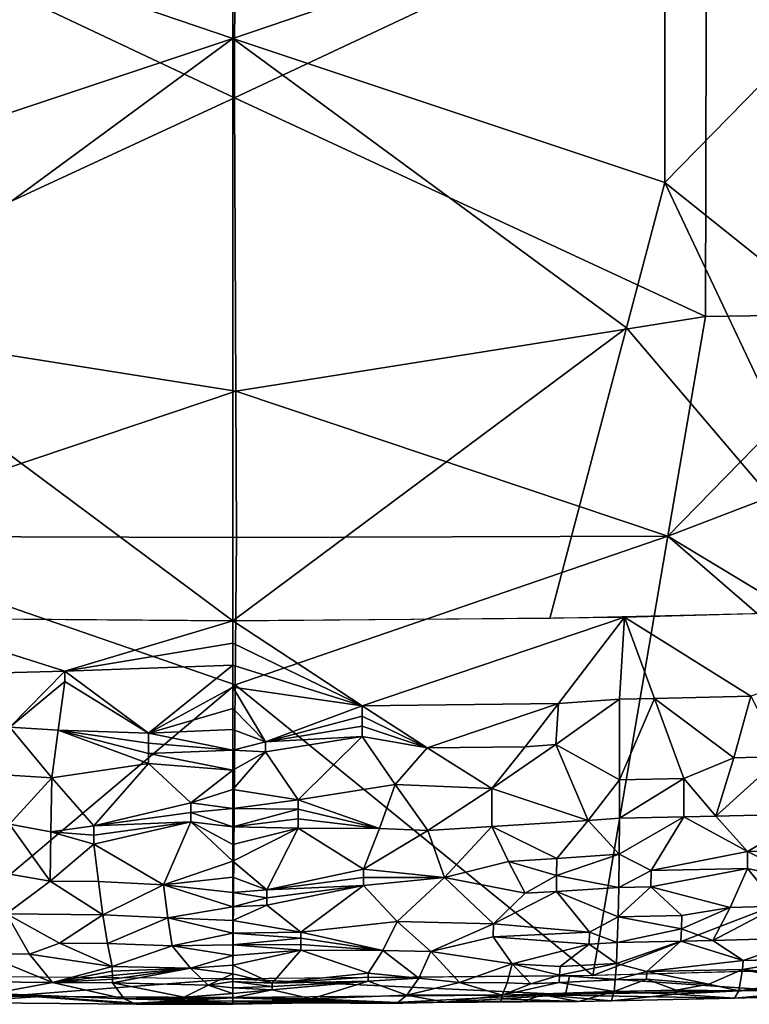
# Model space of a CAD drawing. Extents: x -236 to 236, y -9 to 802.
# Drawn here: x -6 to 14, y 584 to 611 of the extents above; entities that cross this region are included whole.
import ezdxf

# ---------------------------------------------------------------- set-up
doc = ezdxf.new("R2010")
doc.units = 0
doc.header["$MEASUREMENT"] = 0

msp = doc.modelspace()

# ---------------------------------------------------------------- linework, layer by layer
for points in [[(12.960087, 615.020996, -447.941742), (25.844534, 621.189941, -448.151947), (17.854177, 603.044312, -445.565521)], [(-12.837157, 615.034851, -447.949738), (0.073893, 621.004333, -449.290955), (0.049262, 608.951782, -447.165771)], [(12.960087, 615.020996, -447.941742), (0.049262, 608.951782, -447.165771), (0.073893, 621.004333, -449.290955)], [(-11.8246, 614.598633, -463.769745), (0.000882, 618.542114, -464.697449), (0.000588, 610.576233, -463.292847)], [(11.82607, 614.599243, -463.769775), (0.000588, 610.576233, -463.292847), (0.000882, 618.542114, -464.697449)], [(11.825776, 606.633301, -462.365173), (23.634192, 618.70166, -463.796204), (26.067722, 595.232056, -459.456238)], [(11.82607, 614.599243, -463.769775), (23.634192, 618.70166, -463.796204), (11.825776, 606.633301, -462.365173)], [(-12.837157, 615.034851, -447.949738), (0.049262, 608.951782, -447.165771), (-12.861744, 602.9823, -445.823425)], [(12.960087, 615.020996, -447.941742), (12.935502, 602.968079, -445.817596), (0.049262, 608.951782, -447.165771)], [(12.960087, 615.020996, -447.941742), (17.854177, 603.044312, -445.565521), (12.935502, 602.968079, -445.817596)], [(-11.8246, 614.598633, -463.769745), (0.000588, 610.576233, -463.292847), (-11.824894, 606.63269, -462.365112)], [(11.82607, 614.599243, -463.769775), (11.825776, 606.633301, -462.365173), (0.000588, 610.576233, -463.292847)], [(-11.824894, 606.63269, -462.365112), (0.000588, 610.576233, -463.292847), (-10.776731, 602.657654, -461.703583)], [(-10.776731, 602.657654, -461.703583), (0.000588, 610.576233, -463.292847), (0, 594.644043, -460.483582)], [(0.000588, 610.576233, -463.292847), (10.776193, 602.65802, -461.703674), (0, 594.644043, -460.483582)], [(0.000588, 610.576233, -463.292847), (11.825776, 606.633301, -462.365173), (10.776193, 602.65802, -461.703674)], [(0.084022, 600.929626, -445.751221), (-12.861744, 602.9823, -445.823425), (0.049262, 608.951782, -447.165771)], [(0.084022, 600.929626, -445.751221), (0.049262, 608.951782, -447.165771), (12.935502, 602.968079, -445.817596)], [(11.825776, 606.633301, -462.365173), (17.370419, 594.905212, -460.027954), (10.776193, 602.65802, -461.703674)], [(11.825776, 606.633301, -462.365173), (26.067722, 595.232056, -459.456238), (17.370419, 594.905212, -460.027954)], [(0.084022, 600.929626, -445.751221), (-11.7047, 596.963562, -444.811981), (-12.861744, 602.9823, -445.823425)], [(0.084022, 600.929626, -445.751221), (12.935502, 602.968079, -445.817596), (11.907334, 596.95697, -444.802429)], [(17.854177, 603.044312, -445.565521), (22.935862, 601.182678, -444.873413), (11.907334, 596.95697, -444.802429)], [(12.935502, 602.968079, -445.817596), (17.854177, 603.044312, -445.565521), (11.907334, 596.95697, -444.802429)], [(-10.776731, 602.657654, -461.703583), (0, 594.644043, -460.483582), (-8.680884, 594.70929, -460.369873)], [(10.776193, 602.65802, -461.703674), (8.677506, 594.70929, -460.369934), (0, 594.644043, -460.483582)], [(10.776193, 602.65802, -461.703674), (17.370419, 594.905212, -460.027954), (8.677506, 594.70929, -460.369934)], [(11.907334, 596.95697, -444.802429), (22.935862, 601.182678, -444.873413), (21.480282, 591.180664, -443.223328)], [(0.084022, 600.929626, -445.751221), (0.101401, 596.918518, -445.043945), (-11.7047, 596.963562, -444.811981)], [(0.084022, 600.929626, -445.751221), (11.907334, 596.95697, -444.802429), (0.101401, 596.918518, -445.043945)], [(0.067601, 592.894287, -444.334381), (-9.389354, 584.928345, -442.775391), (-11.7047, 596.963562, -444.811981)], [(0.101401, 596.918518, -445.043945), (0.067601, 592.894287, -444.334381), (-11.7047, 596.963562, -444.811981)], [(0.067601, 592.894287, -444.334381), (11.907334, 596.95697, -444.802429), (9.849559, 584.936646, -442.761353)], [(0.101401, 596.918518, -445.043945), (11.907334, 596.95697, -444.802429), (0.067601, 592.894287, -444.334381)], [(11.907334, 596.95697, -444.802429), (20.892298, 589.189941, -442.916046), (9.849559, 584.936646, -442.761353)], [(11.907334, 596.95697, -444.802429), (21.480282, 591.180664, -443.223328), (20.892298, 589.189941, -442.916046)], [(14.178858, 592.578857, -459.569733), (10.716142, 594.743347, -460.310364), (21.40115, 595.040344, -459.791626)], [(-4.596979, 593.266663, -460.123413), (-9.172758, 594.716797, -460.356689), (0, 594.644043, -460.483582)], [(-8.3887, 593.168762, -460.006622), (-9.172758, 594.716797, -460.356689), (-4.596979, 593.266663, -460.123413)], [(-4.596979, 593.266663, -460.123413), (0, 594.644043, -460.483582), (0, 594.032959, -460.360291)], [(3.543309, 592.319336, -459.818024), (0, 594.644043, -460.483582), (10.716142, 594.743347, -460.310364)], [(3.543309, 592.319336, -459.818024), (0, 594.032959, -460.360291), (0, 594.644043, -460.483582)], [(3.543309, 592.319336, -459.818024), (10.716142, 594.743347, -460.310364), (8.913143, 592.377197, -459.71698)], [(8.913143, 592.377197, -459.71698), (10.716142, 594.743347, -460.310364), (10.579386, 592.501831, -459.704437)], [(11.539482, 592.520203, -459.672333), (10.579386, 592.501831, -459.704437), (10.716142, 594.743347, -460.310364)], [(11.539482, 592.520203, -459.672333), (10.716142, 594.743347, -460.310364), (14.178858, 592.578857, -459.569733)], [(-4.596979, 593.266663, -460.123413), (0, 594.032959, -460.360291), (0, 593.428711, -460.207184)], [(3.543309, 592.319336, -459.818024), (0, 593.428711, -460.207184), (0, 594.032959, -460.360291)], [(-2.301702, 591.570068, -459.51712), (-4.596979, 593.266663, -460.123413), (0, 593.428711, -460.207184)], [(-2.301702, 591.570068, -459.51712), (0, 593.428711, -460.207184), (0, 592.832703, -460.024628)], [(3.543309, 592.319336, -459.818024), (0, 592.832703, -460.024628), (0, 593.428711, -460.207184)], [(-8.3887, 593.168762, -460.006622), (-4.596979, 593.266663, -460.123413), (-6.098398, 591.737, -459.531677)], [(-6.098398, 591.737, -459.531677), (-4.596979, 593.266663, -460.123413), (-4.598081, 592.985596, -460.036713)], [(-2.301702, 591.570068, -459.51712), (-4.598081, 592.985596, -460.036713), (-4.596979, 593.266663, -460.123413)], [(0.067601, 592.894287, -444.334381), (0, 584.845886, -442.915253), (-9.389354, 584.928345, -442.775391)], [(-4.775485, 591.654846, -459.522278), (-6.098398, 591.737, -459.531677), (-4.598081, 592.985596, -460.036713)], [(-4.775485, 591.654846, -459.522278), (-4.598081, 592.985596, -460.036713), (-2.301702, 591.570068, -459.51712)], [(0.067601, 592.894287, -444.334381), (9.849559, 584.936646, -442.761353), (0, 584.845886, -442.915253)], [(-2.301702, 591.570068, -459.51712), (0, 592.832703, -460.024628), (0, 592.246399, -459.813019)], [(0.896465, 591.331726, -459.413757), (0, 592.832703, -460.024628), (3.543309, 592.319336, -459.818024)], [(0.896465, 591.331726, -459.413757), (0, 592.246399, -459.813019), (0, 592.832703, -460.024628)], [(5.316442, 591.169556, -459.28067), (3.543309, 592.319336, -459.818024), (8.913143, 592.377197, -459.71698)], [(5.316442, 591.169556, -459.28067), (8.913143, 592.377197, -459.71698), (8.002439, 591.200562, -459.226562)], [(8.002439, 591.200562, -459.226562), (8.913143, 592.377197, -459.71698), (8.836509, 591.260193, -459.229095)], [(8.836509, 591.260193, -459.229095), (10.579386, 592.501831, -459.704437), (10.586594, 590.292175, -458.623993)], [(8.913143, 592.377197, -459.71698), (10.579386, 592.501831, -459.704437), (8.836509, 591.260193, -459.229095)], [(11.539482, 592.520203, -459.672333), (10.586594, 590.292175, -458.623993), (10.579386, 592.501831, -459.704437)], [(11.539482, 592.520203, -459.672333), (12.345572, 590.327148, -458.562897), (10.586594, 590.292175, -458.623993)], [(13.706429, 590.89978, -458.824646), (11.539482, 592.520203, -459.672333), (14.178858, 592.578857, -459.569733)], [(13.706429, 590.89978, -458.824646), (12.345572, 590.327148, -458.562897), (11.539482, 592.520203, -459.672333)], [(13.706429, 590.89978, -458.824646), (14.178858, 592.578857, -459.569733), (15.026374, 590.932617, -458.767242)], [(-2.301702, 591.570068, -459.51712), (0, 592.246399, -459.813019), (0, 591.671143, -459.572906)], [(0.896465, 591.331726, -459.413757), (0, 591.671143, -459.572906), (0, 592.246399, -459.813019)], [(0.896465, 591.331726, -459.413757), (3.543309, 592.319336, -459.818024), (3.543893, 592.03894, -459.706818)], [(5.316442, 591.169556, -459.28067), (3.543893, 592.03894, -459.706818), (3.543309, 592.319336, -459.818024)], [(0.896465, 591.331726, -459.413757), (3.543893, 592.03894, -459.706818), (3.544393, 591.759277, -459.588135)], [(5.316442, 591.169556, -459.28067), (3.544393, 591.759277, -459.588135), (3.543893, 592.03894, -459.706818)], [(-4.950416, 590.350891, -458.838226), (-7.596764, 590.514893, -458.867767), (-6.098398, 591.737, -459.531677)], [(-4.775485, 591.654846, -459.522278), (-4.950416, 590.350891, -458.838226), (-6.098398, 591.737, -459.531677)], [(-4.775485, 591.654846, -459.522278), (-2.302218, 590.74176, -459.100922), (-4.950416, 590.350891, -458.838226)], [(-4.775485, 591.654846, -459.522278), (-2.302106, 591.016113, -459.247253), (-2.302218, 590.74176, -459.100922)], [(-4.775485, 591.654846, -459.522278), (-2.301933, 591.292297, -459.385956), (-2.302106, 591.016113, -459.247253)], [(-4.775485, 591.654846, -459.522278), (-2.301702, 591.570068, -459.51712), (-2.301933, 591.292297, -459.385956)], [(-2.301702, 591.570068, -459.51712), (0, 591.108398, -459.30484), (-2.301933, 591.292297, -459.385956)], [(-2.301702, 591.570068, -459.51712), (0, 591.671143, -459.572906), (0, 591.108398, -459.30484)], [(0.896465, 591.331726, -459.413757), (0, 591.108398, -459.30484), (0, 591.671143, -459.572906)], [(0.896465, 591.331726, -459.413757), (3.544393, 591.759277, -459.588135), (3.544807, 591.480713, -459.461914)], [(5.316442, 591.169556, -459.28067), (3.544807, 591.480713, -459.461914), (3.544393, 591.759277, -459.588135)], [(-2.301933, 591.292297, -459.385956), (0, 591.108398, -459.30484), (-2.302106, 591.016113, -459.247253)], [(0.896465, 591.331726, -459.413757), (0.896536, 591.055298, -459.276215), (0, 591.108398, -459.30484)], [(0.896465, 591.331726, -459.413757), (3.544807, 591.480713, -459.461914), (0.896536, 591.055298, -459.276215)], [(0.896536, 591.055298, -459.276215), (3.544807, 591.480713, -459.461914), (1.792857, 589.74884, -458.49939)], [(4.441219, 590.161865, -458.732697), (1.792857, 589.74884, -458.49939), (3.544807, 591.480713, -459.461914)], [(5.316442, 591.169556, -459.28067), (4.441219, 590.161865, -458.732697), (3.544807, 591.480713, -459.461914)], [(8.836509, 591.260193, -459.229095), (9.728715, 589.180359, -457.89325), (7.087388, 590.054688, -458.602264)], [(8.002439, 591.200562, -459.226562), (8.836509, 591.260193, -459.229095), (7.087388, 590.054688, -458.602264)], [(8.836509, 591.260193, -459.229095), (10.586594, 590.292175, -458.623993), (9.728715, 589.180359, -457.89325)], [(-2.302106, 591.016113, -459.247253), (0, 590.559448, -459.009521), (-2.302218, 590.74176, -459.100922)], [(-2.302106, 591.016113, -459.247253), (0, 591.108398, -459.30484), (0, 590.559448, -459.009521)], [(0.896536, 591.055298, -459.276215), (0, 590.559448, -459.009521), (0, 591.108398, -459.30484)], [(0.896536, 591.055298, -459.276215), (0, 590.025635, -458.687592), (0, 590.559448, -459.009521)], [(0.896536, 591.055298, -459.276215), (1.792857, 589.74884, -458.49939), (0, 590.025635, -458.687592)], [(5.316442, 591.169556, -459.28067), (7.087388, 590.054688, -458.602264), (4.441219, 590.161865, -458.732697)], [(5.316442, 591.169556, -459.28067), (8.002439, 591.200562, -459.226562), (7.087388, 590.054688, -458.602264)], [(-4.950416, 590.350891, -458.838226), (-2.302218, 590.74176, -459.100922), (-3.798827, 589.031372, -457.953278)], [(-3.798827, 589.031372, -457.953278), (-2.302218, 590.74176, -459.100922), (-1.151197, 589.665039, -458.44632)], [(-1.151197, 589.665039, -458.44632), (-2.302218, 590.74176, -459.100922), (0, 590.559448, -459.009521)], [(13.706429, 590.89978, -458.824646), (13.220753, 589.297668, -457.808289), (12.345572, 590.327148, -458.562897)], [(15.026374, 590.932617, -458.767242), (15.859687, 589.364258, -457.691803), (13.220753, 589.297668, -457.808289)], [(13.706429, 590.89978, -458.824646), (15.026374, 590.932617, -458.767242), (13.220753, 589.297668, -457.808289)], [(-6.112152, 589.083008, -457.943268), (-7.596764, 590.514893, -458.867767), (-4.950416, 590.350891, -458.838226)], [(-1.151197, 589.665039, -458.44632), (0, 590.559448, -459.009521), (0, 590.025635, -458.687592)], [(-6.112152, 589.083008, -457.943268), (-4.950416, 590.350891, -458.838226), (-4.975642, 588.867249, -457.799591)], [(-4.975642, 588.867249, -457.799591), (-4.950416, 590.350891, -458.838226), (-3.798827, 589.031372, -457.953278)], [(9.728715, 589.180359, -457.89325), (10.586594, 590.292175, -458.623993), (10.583421, 589.243225, -457.903564)], [(12.345572, 590.327148, -458.562897), (10.583421, 589.243225, -457.903564), (10.586594, 590.292175, -458.623993)], [(12.345572, 590.327148, -458.562897), (12.341857, 589.278198, -457.842407), (10.583421, 589.243225, -457.903564)], [(13.220753, 589.297668, -457.808289), (12.341857, 589.278198, -457.842407), (12.345572, 590.327148, -458.562897)], [(-1.151197, 589.665039, -458.44632), (0, 590.025635, -458.687592), (0, 589.508301, -458.339874)], [(1.792857, 589.74884, -458.49939), (0, 589.508301, -458.339874), (0, 590.025635, -458.687592)], [(4.011539, 588.961792, -457.894714), (1.792857, 589.74884, -458.49939), (4.441219, 590.161865, -458.732697)], [(4.011539, 588.961792, -457.894714), (4.441219, 590.161865, -458.732697), (5.334334, 588.909607, -457.825653)], [(4.441219, 590.161865, -458.732697), (7.087388, 590.054688, -458.602264), (5.334334, 588.909607, -457.825653)], [(5.334334, 588.909607, -457.825653), (7.087388, 590.054688, -458.602264), (7.08473, 589.015076, -457.861725)], [(7.087388, 590.054688, -458.602264), (9.728715, 589.180359, -457.89325), (7.08473, 589.015076, -457.861725)], [(-3.798827, 589.031372, -457.953278), (-1.151197, 589.665039, -458.44632), (-1.151096, 589.404236, -458.262543)], [(-1.151197, 589.665039, -458.44632), (0, 589.508301, -458.339874), (-1.151096, 589.404236, -458.262543)], [(1.792857, 589.74884, -458.49939), (1.792716, 589.487, -458.317902), (0, 589.508301, -458.339874)], [(4.011539, 588.961792, -457.894714), (1.792716, 589.487, -458.317902), (1.792857, 589.74884, -458.49939)], [(-3.798827, 589.031372, -457.953278), (-1.151096, 589.404236, -458.262543), (-1.150962, 589.147095, -458.071442)], [(-1.151096, 589.404236, -458.262543), (0, 589.508301, -458.339874), (0, 589.008667, -457.967163)], [(-1.151096, 589.404236, -458.262543), (0, 589.008667, -457.967163), (-1.150962, 589.147095, -458.071442)], [(1.792716, 589.487, -458.317902), (0, 589.008667, -457.967163), (0, 589.508301, -458.339874)], [(1.792716, 589.487, -458.317902), (1.792524, 589.228699, -458.129059), (0, 589.008667, -457.967163)], [(4.011539, 588.961792, -457.894714), (1.792524, 589.228699, -458.129059), (1.792716, 589.487, -458.317902)], [(-3.798827, 589.031372, -457.953278), (-1.150962, 589.147095, -458.071442), (-3.798222, 588.780212, -457.751404)], [(-3.798222, 588.780212, -457.751404), (-1.150962, 589.147095, -458.071442), (-3.797507, 588.533447, -457.54248)], [(-1.896773, 587.420044, -456.475067), (-3.797507, 588.533447, -457.54248), (-1.150962, 589.147095, -458.071442)], [(-1.896773, 587.420044, -456.475067), (-1.150962, 589.147095, -458.071442), (0, 588.067139, -457.150543)], [(-1.150962, 589.147095, -458.071442), (0, 589.008667, -457.967163), (0, 588.527893, -457.570404)], [(-1.150962, 589.147095, -458.071442), (0, 588.527893, -457.570404), (0, 588.067139, -457.150543)], [(1.792524, 589.228699, -458.129059), (1.79228, 588.974243, -457.932983), (0, 589.008667, -457.967163)], [(4.011539, 588.961792, -457.894714), (1.79228, 588.974243, -457.932983), (1.792524, 589.228699, -458.129059)], [(7.08473, 589.015076, -457.861725), (9.728715, 589.180359, -457.89325), (8.866752, 588.139404, -457.034668)], [(9.728715, 589.180359, -457.89325), (10.575414, 588.256897, -457.068115), (8.866752, 588.139404, -457.034668)], [(9.728715, 589.180359, -457.89325), (10.583421, 589.243225, -457.903564), (10.575414, 588.256897, -457.068115)], [(20.892298, 589.189941, -442.916046), (19.715715, 585.209167, -442.297974), (9.849559, 584.936646, -442.761353)], [(12.341857, 589.278198, -457.842407), (11.444047, 587.809753, -456.580536), (10.575414, 588.256897, -457.068115)], [(12.341857, 589.278198, -457.842407), (10.575414, 588.256897, -457.068115), (10.583421, 589.243225, -457.903564)], [(12.341857, 589.278198, -457.842407), (14.088717, 588.332275, -456.93634), (11.444047, 587.809753, -456.580536)], [(13.220753, 589.297668, -457.808289), (14.088717, 588.332275, -456.93634), (12.341857, 589.278198, -457.842407)], [(13.220753, 589.297668, -457.808289), (15.859687, 589.364258, -457.691803), (14.088717, 588.332275, -456.93634)], [(15.859687, 589.364258, -457.691803), (16.724953, 588.402954, -456.812744), (14.088717, 588.332275, -456.93634)], [(-6.112152, 589.083008, -457.943268), (-4.996198, 587.521301, -456.533356), (-7.267765, 587.913086, -456.87439)], [(-6.112152, 589.083008, -457.943268), (-4.975642, 588.867249, -457.799591), (-4.996198, 587.521301, -456.533356)], [(-4.975642, 588.867249, -457.799591), (-3.797507, 588.533447, -457.54248), (-4.996198, 587.521301, -456.533356)], [(-4.975642, 588.867249, -457.799591), (-3.798827, 589.031372, -457.953278), (-3.798222, 588.780212, -457.751404)], [(-4.975642, 588.867249, -457.799591), (-3.798222, 588.780212, -457.751404), (-3.797507, 588.533447, -457.54248)], [(1.79228, 588.974243, -457.932983), (0, 588.527893, -457.570404), (0, 589.008667, -457.967163)], [(1.79228, 588.974243, -457.932983), (0.934084, 587.281738, -456.325989), (0, 588.067139, -457.150543)], [(1.79228, 588.974243, -457.932983), (0, 588.067139, -457.150543), (0, 588.527893, -457.570404)], [(1.79228, 588.974243, -457.932983), (3.579983, 587.849426, -456.906342), (0.934084, 587.281738, -456.325989)], [(4.011539, 588.961792, -457.894714), (3.579983, 587.849426, -456.906342), (1.79228, 588.974243, -457.932983)], [(4.011539, 588.961792, -457.894714), (5.334334, 588.909607, -457.825653), (3.579983, 587.849426, -456.906342)], [(5.334334, 588.909607, -457.825653), (5.793984, 587.619324, -456.617645), (3.579983, 587.849426, -456.906342)], [(5.334334, 588.909607, -457.825653), (7.08473, 589.015076, -457.861725), (5.793984, 587.619324, -456.617645)], [(5.793984, 587.619324, -456.617645), (7.08473, 589.015076, -457.861725), (7.545546, 588.061829, -457.011139)], [(7.545546, 588.061829, -457.011139), (7.08473, 589.015076, -457.861725), (8.866752, 588.139404, -457.034668)], [(-4.996198, 587.521301, -456.533356), (-3.797507, 588.533447, -457.54248), (-3.67487, 587.511353, -456.550781)], [(-3.67487, 587.511353, -456.550781), (-3.797507, 588.533447, -457.54248), (-1.896773, 587.420044, -456.475067)], [(11.444047, 587.809753, -456.580536), (14.088717, 588.332275, -456.93634), (14.080916, 587.868408, -456.478058)], [(15.824572, 587.472717, -455.914703), (14.080916, 587.868408, -456.478058), (14.088717, 588.332275, -456.93634)], [(16.724953, 588.402954, -456.812744), (15.824572, 587.472717, -455.914703), (14.088717, 588.332275, -456.93634)], [(-1.896773, 587.420044, -456.475067), (0, 588.067139, -457.150543), (0, 587.627563, -456.708557)], [(0.934084, 587.281738, -456.325989), (0, 587.627563, -456.708557), (0, 588.067139, -457.150543)], [(5.793984, 587.619324, -456.617645), (7.545546, 588.061829, -457.011139), (8.001938, 587.190186, -456.058533)], [(7.545546, 588.061829, -457.011139), (8.866752, 588.139404, -457.034668), (8.861665, 587.679504, -456.571564)], [(7.545546, 588.061829, -457.011139), (8.861665, 587.679504, -456.571564), (8.001938, 587.190186, -456.058533)], [(8.861665, 587.679504, -456.571564), (10.575414, 588.256897, -457.068115), (10.562509, 587.351501, -456.126404)], [(8.866752, 588.139404, -457.034668), (10.575414, 588.256897, -457.068115), (8.861665, 587.679504, -456.571564)], [(11.444047, 587.809753, -456.580536), (10.562509, 587.351501, -456.126404), (10.575414, 588.256897, -457.068115)], [(-7.267765, 587.913086, -456.87439), (-4.996198, 587.521301, -456.533356), (-6.1883, 586.623047, -455.403076)], [(0.934084, 587.281738, -456.325989), (3.579983, 587.849426, -456.906342), (3.578906, 587.622192, -456.67157)], [(5.793984, 587.619324, -456.617645), (3.578906, 587.622192, -456.67157), (3.579983, 587.849426, -456.906342)], [(11.444047, 587.809753, -456.580536), (11.436396, 587.368286, -456.097107), (10.562509, 587.351501, -456.126404)], [(11.444047, 587.809753, -456.580536), (14.080916, 587.868408, -456.478058), (11.436396, 587.368286, -456.097107)], [(13.610949, 586.800415, -455.244873), (11.436396, 587.368286, -456.097107), (14.080916, 587.868408, -456.478058)], [(13.610949, 586.800415, -455.244873), (14.080916, 587.868408, -456.478058), (14.926272, 586.833252, -455.1875)], [(15.824572, 587.472717, -455.914703), (14.926272, 586.833252, -455.1875), (14.080916, 587.868408, -456.478058)], [(-4.996198, 587.521301, -456.533356), (-3.550552, 586.600586, -455.442291), (-6.1883, 586.623047, -455.403076)], [(-4.996198, 587.521301, -456.533356), (-3.67487, 587.511353, -456.550781), (-3.550552, 586.600586, -455.442291)], [(-3.67487, 587.511353, -456.550781), (-1.896773, 587.420044, -456.475067), (-3.550552, 586.600586, -455.442291)], [(-1.896773, 587.420044, -456.475067), (0, 587.627563, -456.708557), (0, 587.210205, -456.245544)], [(0.934084, 587.281738, -456.325989), (0, 587.210205, -456.245544), (0, 587.627563, -456.708557)], [(0.934084, 587.281738, -456.325989), (3.578906, 587.622192, -456.67157), (3.577726, 587.400696, -456.430603)], [(5.793984, 587.619324, -456.617645), (3.577726, 587.400696, -456.430603), (3.578906, 587.622192, -456.67157)], [(5.793984, 587.619324, -456.617645), (4.501933, 586.416992, -455.162506), (3.577726, 587.400696, -456.430603)], [(5.793984, 587.619324, -456.617645), (7.135653, 586.351379, -454.979767), (4.501933, 586.416992, -455.162506)], [(5.793984, 587.619324, -456.617645), (8.001938, 587.190186, -456.058533), (7.135653, 586.351379, -454.979767)], [(8.001938, 587.190186, -456.058533), (8.861665, 587.679504, -456.571564), (8.855556, 587.242493, -456.083588)], [(8.861665, 587.679504, -456.571564), (10.562509, 587.351501, -456.126404), (8.855556, 587.242493, -456.083588)], [(-1.775384, 586.520081, -455.356781), (-3.550552, 586.600586, -455.442291), (-1.896773, 587.420044, -456.475067)], [(-1.896773, 587.420044, -456.475067), (0, 587.210205, -456.245544), (0, 586.816101, -455.762634)], [(-1.775384, 586.520081, -455.356781), (-1.896773, 587.420044, -456.475067), (0, 586.816101, -455.762634)], [(0.934084, 587.281738, -456.325989), (0.933735, 587.069214, -456.07608), (0, 587.210205, -456.245544)], [(0.933361, 586.863037, -455.820465), (3.577726, 587.400696, -456.430603), (1.863081, 586.130005, -454.7771)], [(0.933735, 587.069214, -456.07608), (3.577726, 587.400696, -456.430603), (0.933361, 586.863037, -455.820465)], [(0.934084, 587.281738, -456.325989), (3.577726, 587.400696, -456.430603), (0.933735, 587.069214, -456.07608)], [(4.501933, 586.416992, -455.162506), (1.863081, 586.130005, -454.7771), (3.577726, 587.400696, -456.430603)], [(8.855556, 587.242493, -456.083588), (9.76095, 586.123596, -454.497314), (7.135653, 586.351379, -454.979767)], [(8.001938, 587.190186, -456.058533), (8.855556, 587.242493, -456.083588), (7.135653, 586.351379, -454.979767)], [(8.855556, 587.242493, -456.083588), (10.562509, 587.351501, -456.126404), (10.544792, 586.54364, -455.091064)], [(8.855556, 587.242493, -456.083588), (10.544792, 586.54364, -455.091064), (9.76095, 586.123596, -454.497314)], [(11.436396, 587.368286, -456.097107), (10.544792, 586.54364, -455.091064), (10.562509, 587.351501, -456.126404)], [(11.436396, 587.368286, -456.097107), (12.289414, 586.578552, -455.030151), (10.544792, 586.54364, -455.091064)], [(13.610949, 586.800415, -455.244873), (12.289414, 586.578552, -455.030151), (11.436396, 587.368286, -456.097107)], [(0.933735, 587.069214, -456.07608), (0, 586.816101, -455.762634), (0, 587.210205, -456.245544)], [(0.933735, 587.069214, -456.07608), (0.933361, 586.863037, -455.820465), (0, 586.816101, -455.762634)], [(-1.775384, 586.520081, -455.356781), (0, 586.816101, -455.762634), (0, 586.446106, -455.260925)], [(0.933361, 586.863037, -455.820465), (1.863081, 586.130005, -454.7771), (0, 586.446106, -455.260925)], [(0.933361, 586.863037, -455.820465), (0, 586.446106, -455.260925), (0, 586.816101, -455.762634)], [(13.610949, 586.800415, -455.244873), (13.133572, 585.901367, -453.883148), (12.277064, 586.215637, -454.482239)], [(13.610949, 586.800415, -455.244873), (12.277064, 586.215637, -454.482239), (12.289414, 586.578552, -455.030151)], [(14.926272, 586.833252, -455.1875), (15.757237, 585.96814, -453.766876), (13.133572, 585.901367, -453.883148)], [(13.610949, 586.800415, -455.244873), (14.926272, 586.833252, -455.1875), (13.133572, 585.901367, -453.883148)], [(-6.874275, 585.542419, -453.604645), (-6.1883, 586.623047, -455.403076), (-5.560398, 585.527954, -453.62973)], [(-4.741017, 585.829529, -454.220367), (-6.1883, 586.623047, -455.403076), (-3.550552, 586.600586, -455.442291)], [(-5.560398, 585.527954, -453.62973), (-6.1883, 586.623047, -455.403076), (-4.741017, 585.829529, -454.220367)], [(-4.741017, 585.829529, -454.220367), (-3.550552, 586.600586, -455.442291), (-3.424836, 585.820068, -454.236816)], [(-3.424836, 585.820068, -454.236816), (-3.550552, 586.600586, -455.442291), (-1.775384, 586.520081, -455.356781)], [(-3.424836, 585.820068, -454.236816), (-1.775384, 586.520081, -455.356781), (-1.653543, 585.751831, -454.143372)], [(-1.775384, 586.520081, -455.356781), (0, 586.446106, -455.260925), (0, 586.101196, -454.741699)], [(-1.775384, 586.520081, -455.356781), (0, 586.101196, -454.741699), (-1.653543, 585.751831, -454.143372)], [(1.863081, 586.130005, -454.7771), (0, 586.101196, -454.741699), (0, 586.446106, -455.260925)], [(4.104656, 585.627808, -453.869598), (1.863081, 586.130005, -454.7771), (4.501933, 586.416992, -455.162506)], [(4.104656, 585.627808, -453.869598), (4.501933, 586.416992, -455.162506), (5.418653, 585.600952, -453.777832)], [(4.501933, 586.416992, -455.162506), (7.135653, 586.351379, -454.979767), (5.418653, 585.600952, -453.777832)], [(9.76095, 586.123596, -454.497314), (10.544792, 586.54364, -455.091064), (10.522512, 585.846985, -453.977875)], [(12.277064, 586.215637, -454.482239), (10.522512, 585.846985, -453.977875), (10.544792, 586.54364, -455.091064)], [(12.289414, 586.578552, -455.030151), (12.277064, 586.215637, -454.482239), (10.544792, 586.54364, -455.091064)], [(5.418653, 585.600952, -453.777832), (7.135653, 586.351379, -454.979767), (7.128207, 585.999207, -454.425018)], [(7.135653, 586.351379, -454.979767), (9.76095, 586.123596, -454.497314), (7.128207, 585.999207, -454.425018)], [(12.277064, 586.215637, -454.482239), (12.263434, 585.881958, -453.917053), (10.522512, 585.846985, -453.977875)], [(13.133572, 585.901367, -453.883148), (12.263434, 585.881958, -453.917053), (12.277064, 586.215637, -454.482239)], [(-1.653543, 585.751831, -454.143372), (0, 586.101196, -454.741699), (0, 585.782227, -454.206177)], [(1.863081, 586.130005, -454.7771), (1.862085, 585.957581, -454.497498), (0, 586.101196, -454.741699)], [(1.862085, 585.957581, -454.497498), (0, 585.782227, -454.206177), (0, 586.101196, -454.741699)], [(1.862085, 585.957581, -454.497498), (1.861041, 585.792542, -454.213806), (0, 585.782227, -454.206177)], [(4.104656, 585.627808, -453.869598), (1.861041, 585.792542, -454.213806), (1.862085, 585.957581, -454.497498)], [(4.104656, 585.627808, -453.869598), (1.862085, 585.957581, -454.497498), (1.863081, 586.130005, -454.7771)], [(5.418653, 585.600952, -453.777832), (7.128207, 585.999207, -454.425018), (7.648017, 585.258301, -452.959412)], [(7.128207, 585.999207, -454.425018), (9.76095, 586.123596, -454.497314), (9.749995, 585.79364, -453.930084)], [(7.648017, 585.258301, -452.959412), (7.128207, 585.999207, -454.425018), (9.749995, 585.79364, -453.930084)], [(9.76095, 586.123596, -454.497314), (10.522512, 585.846985, -453.977875), (9.749995, 585.79364, -453.930084)], [(12.263434, 585.881958, -453.917053), (10.496059, 585.27179, -452.805237), (10.522512, 585.846985, -453.977875)], [(12.263434, 585.881958, -453.917053), (11.333963, 585.04834, -452.174103), (10.496059, 585.27179, -452.805237)], [(12.263434, 585.881958, -453.917053), (13.968248, 585.346985, -452.67453), (11.333963, 585.04834, -452.174103)], [(13.133572, 585.901367, -453.883148), (13.968248, 585.346985, -452.67453), (12.263434, 585.881958, -453.917053)], [(13.133572, 585.901367, -453.883148), (15.757237, 585.96814, -453.766876), (13.968248, 585.346985, -452.67453)], [(15.710279, 585.392761, -452.59494), (13.968248, 585.346985, -452.67453), (15.757237, 585.96814, -453.766876)], [(-5.560398, 585.527954, -453.62973), (-4.741017, 585.829529, -454.220367), (-3.298061, 585.183838, -452.957916)], [(-4.741017, 585.829529, -454.220367), (-3.424836, 585.820068, -454.236816), (-3.298061, 585.183838, -452.957916)], [(-3.424836, 585.820068, -454.236816), (-1.653543, 585.751831, -454.143372), (-3.298061, 585.183838, -452.957916)], [(-1.160247, 585.143677, -452.897736), (-3.298061, 585.183838, -452.957916), (-1.653543, 585.751831, -454.143372)], [(-1.653543, 585.751831, -454.143372), (0, 585.782227, -454.206177), (0, 585.489868, -453.655609)], [(-1.160247, 585.143677, -452.897736), (-1.653543, 585.751831, -454.143372), (0, 585.489868, -453.655609)], [(1.861041, 585.792542, -454.213806), (1.85995, 585.635132, -453.9263), (0, 585.782227, -454.206177)], [(1.85995, 585.635132, -453.9263), (0, 585.489868, -453.655609), (0, 585.782227, -454.206177)], [(1.85995, 585.635132, -453.9263), (1.081923, 584.727661, -451.760162), (0, 585.224915, -453.0914)], [(1.85995, 585.635132, -453.9263), (0, 585.224915, -453.0914), (0, 585.489868, -453.655609)], [(1.85995, 585.635132, -453.9263), (3.707353, 585.003418, -452.502319), (1.081923, 584.727661, -451.760162)], [(4.104656, 585.627808, -453.869598), (1.85995, 585.635132, -453.9263), (1.861041, 585.792542, -454.213806)], [(4.104656, 585.627808, -453.869598), (3.707353, 585.003418, -452.502319), (1.85995, 585.635132, -453.9263)], [(4.104656, 585.627808, -453.869598), (5.091762, 584.86908, -452.084991), (3.707353, 585.003418, -452.502319)], [(4.104656, 585.627808, -453.869598), (5.418653, 585.600952, -453.777832), (5.091762, 584.86908, -452.084991)], [(5.091762, 584.86908, -452.084991), (5.418653, 585.600952, -453.777832), (6.202765, 584.749023, -451.664307)], [(6.202765, 584.749023, -451.664307), (5.418653, 585.600952, -453.777832), (7.648017, 585.258301, -452.959412)], [(7.648017, 585.258301, -452.959412), (9.749995, 585.79364, -453.930084), (8.954535, 585.182312, -452.701477)], [(9.749995, 585.79364, -453.930084), (10.496059, 585.27179, -452.805237), (8.954535, 585.182312, -452.701477)], [(9.749995, 585.79364, -453.930084), (10.522512, 585.846985, -453.977875), (10.496059, 585.27179, -452.805237)], [(-6.874275, 585.542419, -453.604645), (-4.931833, 584.748291, -451.724457), (-7.547978, 584.777405, -451.674072)], [(-6.874275, 585.542419, -453.604645), (-5.560398, 585.527954, -453.62973), (-4.931833, 584.748291, -451.724457)], [(-5.560398, 585.527954, -453.62973), (-3.298061, 585.183838, -452.957916), (-4.931833, 584.748291, -451.724457)], [(-1.160247, 585.143677, -452.897736), (0, 585.489868, -453.655609), (0, 585.224915, -453.0914)], [(11.333963, 585.04834, -452.174103), (13.968248, 585.346985, -452.67453), (13.948759, 585.106995, -452.072205)], [(15.710279, 585.392761, -452.59494), (15.657887, 584.944946, -451.383453), (13.948759, 585.106995, -452.072205)], [(15.710279, 585.392761, -452.59494), (13.948759, 585.106995, -452.072205), (13.968248, 585.346985, -452.67453)], [(-4.931833, 584.748291, -451.724457), (-3.298061, 585.183838, -452.957916), (-3.295798, 585.059875, -452.657715)], [(-4.931833, 584.748291, -451.724457), (-3.295798, 585.059875, -452.657715), (-3.293466, 584.943909, -452.355316)], [(-1.160247, 585.143677, -452.897736), (-3.295798, 585.059875, -452.657715), (-3.298061, 585.183838, -452.957916)], [(-1.160247, 585.143677, -452.897736), (-3.293466, 584.943909, -452.355316), (-3.295798, 585.059875, -452.657715)], [(-1.160247, 585.143677, -452.897736), (-3.291067, 584.835999, -452.051056), (-3.293466, 584.943909, -452.355316)], [(-1.160247, 585.143677, -452.897736), (-3.288605, 584.736267, -451.7453), (-3.291067, 584.835999, -452.051056)], [(-1.160247, 585.143677, -452.897736), (-0.669253, 584.680176, -451.60791), (-3.288605, 584.736267, -451.7453)], [(-1.160247, 585.143677, -452.897736), (0, 585.224915, -453.0914), (0, 584.987915, -452.514862)], [(-1.160247, 585.143677, -452.897736), (0, 584.987915, -452.514862), (-0.669253, 584.680176, -451.60791)], [(1.081923, 584.727661, -451.760162), (0, 584.987915, -452.514862), (0, 585.224915, -453.0914)], [(6.202765, 584.749023, -451.664307), (7.648017, 585.258301, -452.959412), (7.508838, 584.741577, -451.559967)], [(7.508838, 584.741577, -451.559967), (7.648017, 585.258301, -452.959412), (8.159927, 584.716553, -451.429016)], [(7.648017, 585.258301, -452.959412), (8.954535, 585.182312, -452.701477), (8.941862, 584.950378, -452.096893)], [(7.648017, 585.258301, -452.959412), (8.941862, 584.950378, -452.096893), (8.159927, 584.716553, -451.429016)], [(8.941862, 584.950378, -452.096893), (10.496059, 585.27179, -452.805237), (10.465946, 584.824219, -451.592926)], [(8.954535, 585.182312, -452.701477), (10.496059, 585.27179, -452.805237), (8.941862, 584.950378, -452.096893)], [(9.211623, 584.925171, -442.780792), (14.79449, 584.543457, -445.427032), (18.413486, 585.162659, -442.377319)], [(11.333963, 585.04834, -452.174103), (10.465946, 584.824219, -451.592926), (10.496059, 585.27179, -452.805237)], [(13.028081, 584.703064, -450.884613), (11.333963, 585.04834, -452.174103), (13.948759, 585.106995, -452.072205)], [(13.028081, 584.703064, -450.884613), (13.948759, 585.106995, -452.072205), (13.84336, 584.52124, -449.923828)], [(13.84336, 584.52124, -449.923828), (13.948759, 585.106995, -452.072205), (15.633574, 584.769775, -450.769012)], [(15.657887, 584.944946, -451.383453), (15.633574, 584.769775, -450.769012), (13.948759, 585.106995, -452.072205)], [(-9.387682, 584.928284, -442.775452), (-6.202018, 584.377686, -445.710693), (0, 584.845886, -442.915253)], [(-6.202018, 584.377686, -445.710693), (0, 584.342285, -445.771179), (0, 584.845886, -442.915253)], [(-4.931833, 584.748291, -451.724457), (-3.293466, 584.943909, -452.355316), (-3.291067, 584.835999, -452.051056)], [(-4.931833, 584.748291, -451.724457), (-3.291067, 584.835999, -452.051056), (-3.288605, 584.736267, -451.7453)], [(-0.669253, 584.680176, -451.60791), (0, 584.987915, -452.514862), (0, 584.779541, -451.927368)], [(1.081923, 584.727661, -451.760162), (0, 584.779541, -451.927368), (0, 584.987915, -452.514862)], [(0, 584.845886, -442.915253), (9.106912, 584.418518, -445.640869), (9.211623, 584.925171, -442.780792)], [(0, 584.342285, -445.771179), (9.106912, 584.418518, -445.640869), (0, 584.845886, -442.915253)], [(1.081923, 584.727661, -451.760162), (3.707353, 585.003418, -452.502319), (3.704691, 584.891541, -452.198944)], [(1.081923, 584.727661, -451.760162), (3.704691, 584.891541, -452.198944), (3.701956, 584.78772, -451.893921)], [(5.091762, 584.86908, -452.084991), (3.701956, 584.78772, -451.893921), (3.704691, 584.891541, -452.198944)], [(5.091762, 584.86908, -452.084991), (4.764202, 584.398315, -450.34024), (3.701956, 584.78772, -451.893921)], [(5.091762, 584.86908, -452.084991), (3.704691, 584.891541, -452.198944), (3.707353, 585.003418, -452.502319)], [(5.091762, 584.86908, -452.084991), (6.202765, 584.749023, -451.664307), (4.764202, 584.398315, -450.34024)], [(8.159927, 584.716553, -451.429016), (8.941862, 584.950378, -452.096893), (8.928486, 584.750854, -451.485535)], [(8.941862, 584.950378, -452.096893), (10.465946, 584.824219, -451.592926), (8.928486, 584.750854, -451.485535)], [(8.928486, 584.750854, -451.485535), (10.465946, 584.824219, -451.592926), (10.43278, 584.506226, -450.361206)], [(9.106912, 584.418518, -445.640869), (14.79449, 584.543457, -445.427032), (9.211623, 584.925171, -442.780792)], [(11.317225, 584.840698, -451.564301), (12.129725, 584.540466, -450.30188), (10.43278, 584.506226, -450.361206)], [(11.317225, 584.840698, -451.564301), (10.43278, 584.506226, -450.361206), (10.465946, 584.824219, -451.592926)], [(11.333963, 585.04834, -452.174103), (11.317225, 584.840698, -451.564301), (10.465946, 584.824219, -451.592926)], [(13.028081, 584.703064, -450.884613), (11.317225, 584.840698, -451.564301), (11.333963, 585.04834, -452.174103)], [(13.028081, 584.703064, -450.884613), (12.129725, 584.540466, -450.30188), (11.317225, 584.840698, -451.564301)], [(-7.547978, 584.777405, -451.674072), (-4.931833, 584.748291, -451.724457), (-6.553521, 584.447144, -450.463287)], [(-4.931833, 584.748291, -451.724457), (-2.968533, 584.305725, -449.898926), (-6.553521, 584.447144, -450.463287)], [(-4.931833, 584.748291, -451.724457), (-3.288605, 584.736267, -451.7453), (-2.968533, 584.305725, -449.898926)], [(-3.288605, 584.736267, -451.7453), (-0.669253, 584.680176, -451.60791), (-1.333545, 584.350891, -450.218292)], [(-2.968533, 584.305725, -449.898926), (-3.288605, 584.736267, -451.7453), (-1.333545, 584.350891, -450.218292)], [(-0.669253, 584.680176, -451.60791), (0, 584.450378, -450.725311), (-1.333545, 584.350891, -450.218292)], [(-0.669253, 584.680176, -451.60791), (0, 584.779541, -451.927368), (0, 584.60022, -451.330383)], [(-0.669253, 584.680176, -451.60791), (0, 584.60022, -451.330383), (0, 584.450378, -450.725311)], [(1.081094, 584.636047, -451.453186), (0, 584.60022, -451.330383), (0, 584.779541, -451.927368)], [(1.081923, 584.727661, -451.760162), (1.081094, 584.636047, -451.453186), (0, 584.779541, -451.927368)], [(1.081094, 584.636047, -451.453186), (1.080245, 584.552551, -451.145264), (0, 584.60022, -451.330383)], [(1.080245, 584.552551, -451.145264), (0, 584.450378, -450.725311), (0, 584.60022, -451.330383)], [(1.080245, 584.552551, -451.145264), (2.153033, 584.301941, -449.905396), (0, 584.330444, -450.113586)], [(1.080245, 584.552551, -451.145264), (0, 584.330444, -450.113586), (0, 584.450378, -450.725311)], [(1.080245, 584.552551, -451.145264), (3.701956, 584.78772, -451.893921), (2.153033, 584.301941, -449.905396)], [(1.081094, 584.636047, -451.453186), (3.701956, 584.78772, -451.893921), (1.080245, 584.552551, -451.145264)], [(1.081923, 584.727661, -451.760162), (3.701956, 584.78772, -451.893921), (1.081094, 584.636047, -451.453186)], [(4.764202, 584.398315, -450.34024), (2.153033, 584.301941, -449.905396), (3.701956, 584.78772, -451.893921)], [(6.202765, 584.749023, -451.664307), (7.367584, 584.39801, -450.136902), (4.764202, 584.398315, -450.34024)], [(6.202765, 584.749023, -451.664307), (7.508838, 584.741577, -451.559967), (7.367584, 584.39801, -450.136902)], [(8.928486, 584.750854, -451.485535), (10.43278, 584.506226, -450.361206), (7.367584, 584.39801, -450.136902)], [(8.159927, 584.716553, -451.429016), (8.928486, 584.750854, -451.485535), (7.367584, 584.39801, -450.136902)], [(7.508838, 584.741577, -451.559967), (8.159927, 584.716553, -451.429016), (7.367584, 584.39801, -450.136902)], [(13.729273, 584.320862, -447.789551), (16.919466, 584.605042, -445.321564), (8.470108, 584.408081, -445.658752)], [(12.129725, 584.540466, -450.30188), (12.109347, 584.429565, -449.684998), (10.43278, 584.506226, -450.361206)], [(13.84336, 584.52124, -449.923828), (12.109347, 584.429565, -449.684998), (12.129725, 584.540466, -450.30188)], [(13.84336, 584.52124, -449.923828), (13.729273, 584.320862, -447.789551), (12.109347, 584.429565, -449.684998)], [(13.028081, 584.703064, -450.884613), (13.84336, 584.52124, -449.923828), (12.129725, 584.540466, -450.30188)], [(17.137175, 584.417664, -447.326019), (16.919466, 584.605042, -445.321564), (13.729273, 584.320862, -447.789551)], [(17.137175, 584.417664, -447.326019), (13.729273, 584.320862, -447.789551), (17.302546, 584.566772, -449.447693)], [(13.84336, 584.52124, -449.923828), (17.302546, 584.566772, -449.447693), (13.729273, 584.320862, -447.789551)], [(13.84336, 584.52124, -449.923828), (15.633574, 584.769775, -450.769012), (17.302546, 584.566772, -449.447693)], [(-7.830811, 584.205444, -447.988129), (-5.244369, 584.367554, -445.728058), (-10.482211, 584.443176, -445.598724)], [(-6.553521, 584.447144, -450.463287), (-2.650211, 584.156189, -448.072876), (-7.830811, 584.205444, -447.988129)], [(-7.830811, 584.205444, -447.988129), (-2.650211, 584.156189, -448.072876), (-5.244369, 584.367554, -445.728058)], [(-2.968533, 584.305725, -449.898926), (-2.650211, 584.156189, -448.072876), (-6.553521, 584.447144, -450.463287)], [(-2.642875, 584.17981, -447.184021), (0, 584.342285, -445.771179), (-5.244369, 584.367554, -445.728058)], [(-2.645333, 584.1651, -447.477783), (-2.642875, 584.17981, -447.184021), (-5.244369, 584.367554, -445.728058)], [(-2.647779, 584.157166, -447.774139), (-2.645333, 584.1651, -447.477783), (-5.244369, 584.367554, -445.728058)], [(-2.650211, 584.156189, -448.072876), (-2.647779, 584.157166, -447.774139), (-5.244369, 584.367554, -445.728058)], [(-2.968533, 584.305725, -449.898926), (-1.333545, 584.350891, -450.218292), (-1.332415, 584.299377, -449.909821)], [(-2.968533, 584.305725, -449.898926), (-1.33127, 584.255737, -449.601959), (-2.650211, 584.156189, -448.072876)], [(-2.968533, 584.305725, -449.898926), (-1.332415, 584.299377, -449.909821), (-1.33127, 584.255737, -449.601959)], [(-1.33127, 584.255737, -449.601959), (0, 584.152405, -448.253571), (-2.650211, 584.156189, -448.072876)], [(-2.642875, 584.17981, -447.184021), (0, 584.249146, -446.387543), (0, 584.342285, -445.771179)], [(-1.333545, 584.350891, -450.218292), (0, 584.450378, -450.725311), (0, 584.330444, -450.113586)], [(-1.333545, 584.350891, -450.218292), (0, 584.330444, -450.113586), (-1.332415, 584.299377, -449.909821)], [(-1.332415, 584.299377, -449.909821), (0, 584.330444, -450.113586), (-1.33127, 584.255737, -449.601959)], [(-1.33127, 584.255737, -449.601959), (0, 584.330444, -450.113586), (0, 584.240662, -449.496765)], [(-1.33127, 584.255737, -449.601959), (0, 584.240662, -449.496765), (0, 584.181274, -448.876251)], [(-1.33127, 584.255737, -449.601959), (0, 584.181274, -448.876251), (0, 584.152405, -448.253571)], [(4.270006, 584.190063, -447.166412), (8.470108, 584.408081, -445.658752), (0, 584.342285, -445.771179)], [(4.270006, 584.190063, -447.166412), (0, 584.342285, -445.771179), (0, 584.249146, -446.387543)], [(2.151181, 584.258301, -449.597534), (0, 584.240662, -449.496765), (0, 584.330444, -450.113586)], [(2.153033, 584.301941, -449.905396), (2.151181, 584.258301, -449.597534), (0, 584.330444, -450.113586)], [(2.151181, 584.258301, -449.597534), (2.149305, 584.222412, -449.290558), (0, 584.240662, -449.496765)], [(4.518607, 584.202576, -448.883881), (2.149305, 584.222412, -449.290558), (2.151181, 584.258301, -449.597534)], [(4.518607, 584.202576, -448.883881), (2.151181, 584.258301, -449.597534), (2.153033, 584.301941, -449.905396)], [(4.518607, 584.202576, -448.883881), (2.153033, 584.301941, -449.905396), (4.764202, 584.398315, -450.34024)], [(7.922067, 584.222473, -447.243347), (8.470108, 584.408081, -445.658752), (4.270006, 584.190063, -447.166412)], [(4.518607, 584.202576, -448.883881), (4.764202, 584.398315, -450.34024), (5.815534, 584.20929, -448.786835)], [(4.764202, 584.398315, -450.34024), (7.367584, 584.39801, -450.136902), (5.815534, 584.20929, -448.786835)], [(5.815534, 584.20929, -448.786835), (7.367584, 584.39801, -450.136902), (7.355012, 584.302856, -449.520691)], [(5.815534, 584.20929, -448.786835), (7.355012, 584.302856, -449.520691), (7.342107, 584.238708, -448.90802)], [(7.355012, 584.302856, -449.520691), (9.459268, 584.231018, -447.944183), (7.342107, 584.238708, -448.90802)], [(7.355012, 584.302856, -449.520691), (10.43278, 584.506226, -450.361206), (9.459268, 584.231018, -447.944183)], [(7.367584, 584.39801, -450.136902), (10.43278, 584.506226, -450.361206), (7.355012, 584.302856, -449.520691)], [(7.922067, 584.222473, -447.243347), (9.459268, 584.231018, -447.944183), (8.470108, 584.408081, -445.658752)], [(13.729273, 584.320862, -447.789551), (8.470108, 584.408081, -445.658752), (10.359947, 584.247192, -447.916321)], [(9.459268, 584.231018, -447.944183), (10.359947, 584.247192, -447.916321), (8.470108, 584.408081, -445.658752)], [(9.459268, 584.231018, -447.944183), (10.43278, 584.506226, -450.361206), (10.359947, 584.247192, -447.916321)], [(12.109347, 584.429565, -449.684998), (10.359947, 584.247192, -447.916321), (10.43278, 584.506226, -450.361206)], [(12.109347, 584.429565, -449.684998), (13.729273, 584.320862, -447.789551), (10.359947, 584.247192, -447.916321)], [(-2.650211, 584.156189, -448.072876), (0, 584.152405, -448.253571), (-2.647779, 584.157166, -447.774139)], [(-2.647779, 584.157166, -447.774139), (0, 584.154053, -447.630219), (-2.645333, 584.1651, -447.477783)], [(-2.647779, 584.157166, -447.774139), (0, 584.152405, -448.253571), (0, 584.154053, -447.630219)], [(-2.645333, 584.1651, -447.477783), (0, 584.154053, -447.630219), (-2.642875, 584.17981, -447.184021)], [(-2.642875, 584.17981, -447.184021), (0, 584.18634, -447.007721), (0, 584.249146, -446.387543)], [(-2.642875, 584.17981, -447.184021), (0, 584.154053, -447.630219), (0, 584.18634, -447.007721)], [(4.270006, 584.190063, -447.166412), (0, 584.249146, -446.387543), (0, 584.18634, -447.007721)], [(2.147407, 584.194153, -448.984711), (0, 584.181274, -448.876251), (0, 584.240662, -449.496765)], [(2.149305, 584.222412, -449.290558), (2.147407, 584.194153, -448.984711), (0, 584.240662, -449.496765)], [(2.147407, 584.194153, -448.984711), (4.270006, 584.190063, -447.166412), (0, 584.18634, -447.007721)], [(2.147407, 584.194153, -448.984711), (0, 584.18634, -447.007721), (0, 584.154053, -447.630219)], [(2.147407, 584.194153, -448.984711), (0, 584.154053, -447.630219), (0, 584.152405, -448.253571)], [(2.147407, 584.194153, -448.984711), (0, 584.152405, -448.253571), (0, 584.181274, -448.876251)], [(4.518607, 584.202576, -448.883881), (2.147407, 584.194153, -448.984711), (2.149305, 584.222412, -449.290558)], [(4.518607, 584.202576, -448.883881), (4.273977, 584.175354, -447.460175), (2.147407, 584.194153, -448.984711)], [(2.147407, 584.194153, -448.984711), (4.273977, 584.175354, -447.460175), (4.270006, 584.190063, -447.166412)], [(5.815534, 584.20929, -448.786835), (7.922067, 584.222473, -447.243347), (4.270006, 584.190063, -447.166412)], [(5.815534, 584.20929, -448.786835), (4.270006, 584.190063, -447.166412), (4.273977, 584.175354, -447.460175)], [(4.518607, 584.202576, -448.883881), (5.815534, 584.20929, -448.786835), (4.273977, 584.175354, -447.460175)], [(5.815534, 584.20929, -448.786835), (7.342107, 584.238708, -448.90802), (7.922067, 584.222473, -447.243347)], [(7.922067, 584.222473, -447.243347), (7.342107, 584.238708, -448.90802), (9.459268, 584.231018, -447.944183)]]:
    msp.add_3dface(points)

doc.saveas('drawing.dxf')
